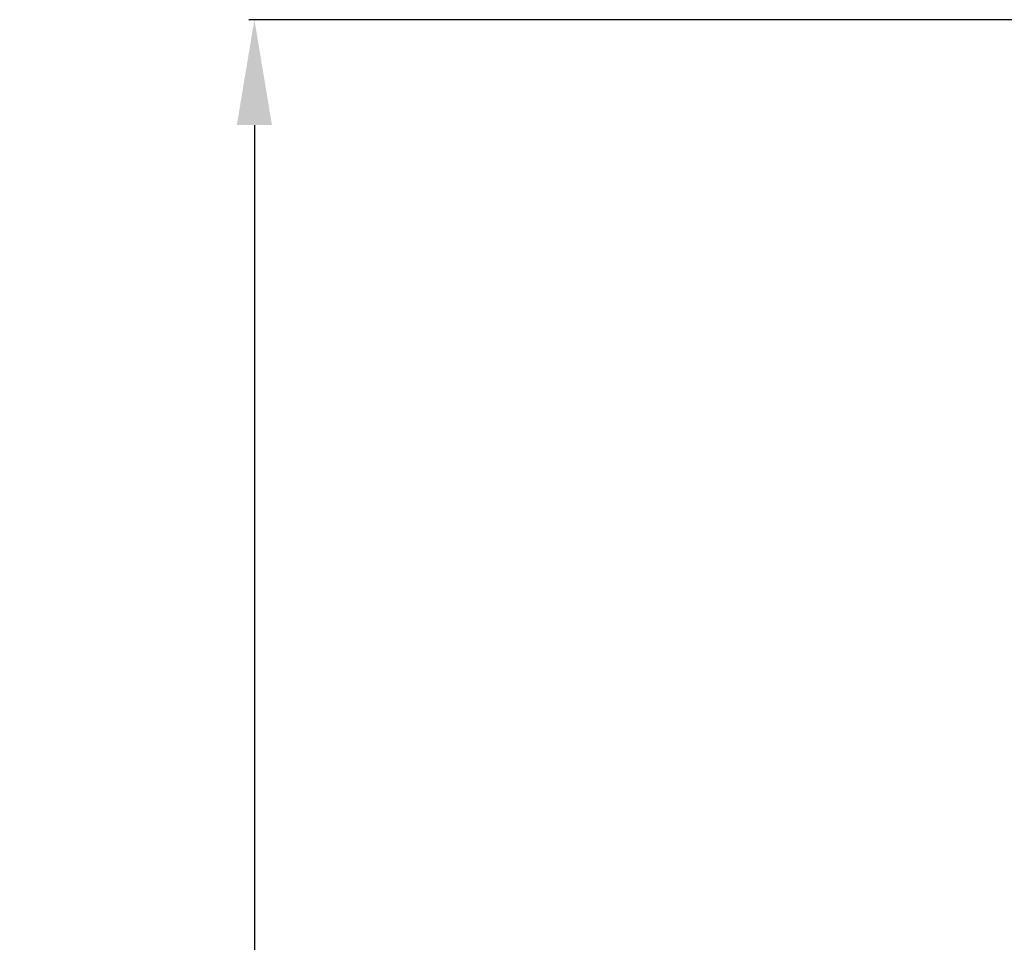
# Model space of a CAD drawing. Extents: x 946 to 2610, y 325 to 681.
# Drawn here: x 1026 to 1058, y 464 to 495 of the extents above; entities that cross this region are included whole.
import ezdxf

# ---------------------------------------------------------------- set-up
doc = ezdxf.new("R2010")
doc.units = 0
doc.header["$LTSCALE"] = 5
doc.header["$MEASUREMENT"] = 0
doc.layers.get('0').update_dxf_attribs({"linetype": 'CONTINUOUS'})
doc.layers.get('Defpoints').update_dxf_attribs({"linetype": 'CONTINUOUS'})
doc.styles.get("Standard").update_dxf_attribs({"font": 'ARIAL.TTF', "width": 0.8})
doc.dimstyles.new('DIMSTYLE_2', dxfattribs={"dimtxt": 2, "dimasz": 3.5, "dimexe": 0.18, "dimexo": 0.0625, "dimgap": 0.2, "dimtad": 1, "dimdec": 1, "dimlfac": 10, "dimdsep": 46, "dimtxsty": 'Standard', "dimcen": 0.09, "dimadec": 0, "dimazin": 0, "dimtp": 0.001, "dimtm": 0.001, "dimtfac": 1, "dimtdec": 1, "dimtofl": 0, "dimtmove": 0, "dimatfit": 3, "dimfxl": 0, "dimtolj": 1, "dimarcsym": 0})

# ---------------------------------------------------------------- blocks, each defined once
blk = doc.blocks.new('*D38')
at = {"color": 0, "linetype": 'Continuous', "lineweight": -2}
for p, q in [((1066.055, 494.672), (1033.348, 494.672)), ((1033.528, 491.172), (1033.528, 422.768)), ((1071.655, 419.268), (1033.348, 419.268))]:
    blk.add_line(p, q, dxfattribs=at)
at = {"color": 0, "linetype": 'Continuous'}
for points in [[(1032.944, 491.172), (1034.111, 491.172), (1033.528, 494.672)], [(1032.944, 422.768), (1034.111, 422.768), (1033.528, 419.268)]]:
    blk.add_solid(points, dxfattribs=at)
at = {"layer": 'Defpoints', "color": 0, "linetype": 'Continuous'}
for p in [(1066.117, 494.672), (1033.528, 419.268), (1071.717, 419.268)]:
    blk.add_point(p, dxfattribs=at)
at = {"color": 0, "linetype": 'Continuous', "insert": (1030.379, 457.906), "char_height": 2, "attachment_point": 5, "rotation": 90}
blk.add_mtext('\\A1;754 mm\\P [29.69"]', dxfattribs=at)

msp = doc.modelspace()

# ---------------------------------------------------------------- dimensions: what is measured, and where the dimension line sits
at = {"linetype": 'Continuous'}
dim = msp.add_linear_dim(base=(1033.528, 419.268), p1=(1066.117, 494.672), p2=(1071.717, 419.268), angle=270, dimstyle='DIMSTYLE_2', override={"dimpost": ' mm\\X'}, dxfattribs=at)
dim.commit()
dim.dimension.update_dxf_attribs({"geometry": '*D38', "text_midpoint": (1033.528, 457.906), "dimtype": 160})

doc.saveas('drawing.dxf')
